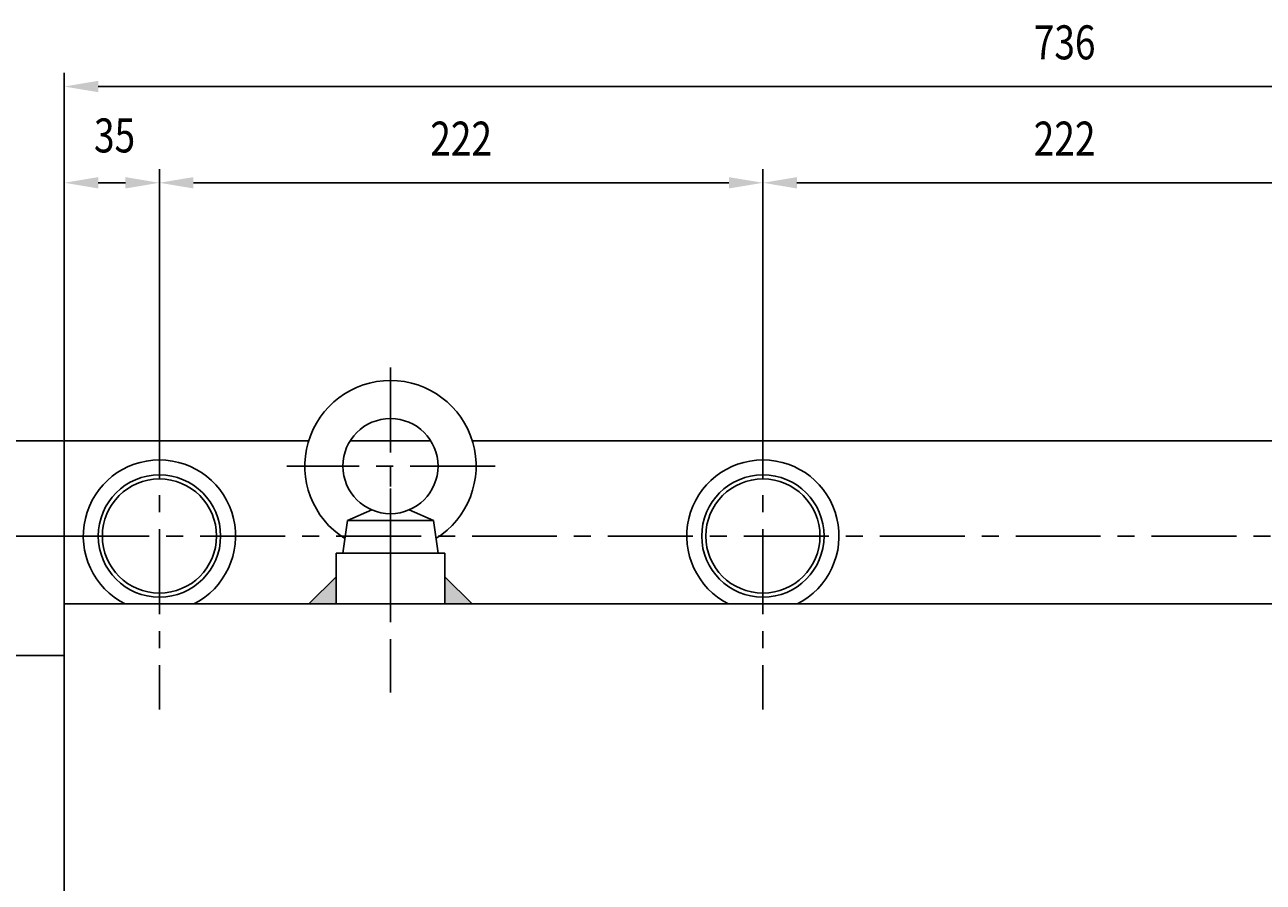
# Model space of a CAD drawing. Extents: x -75 to 2895, y -570 to 1530.
# Drawn here: x 424 to 879, y 143 to 458 of the extents above; entities that cross this region are included whole.
import ezdxf
from ezdxf.enums import TextEntityAlignment as Align

# ---------------------------------------------------------------- set-up
doc = ezdxf.new("R2010")
doc.units = 0
doc.header["$LTSCALE"] = 25
doc.linetypes.add('LINEA-LINEETTA', pattern=[2, 1.25, -0.25, 0.25, -0.25])
doc.layers.get('0').update_dxf_attribs({"linetype": 'CONTINUOUS'})
doc.layers.get('DEFPOINTS').update_dxf_attribs({"linetype": 'CONTINUOUS'})
for name, color, linetype in [('ASSI', 3, 'LINEA-LINEETTA'), ('L1', 7, 'CONTINUOUS'), ('QUOTE', 1, 'CONTINUOUS')]:
    doc.layers.add(name, color=color, linetype=linetype)
doc.styles.get("Standard").update_dxf_attribs({"font": 'romans', "width": 0.8, "height": 12.5})
doc.dimstyles.get("Standard").update_dxf_attribs({"dimtxt": 0.18, "dimasz": 0.18, "dimexe": 0.18, "dimexo": 0.0625, "dimgap": 0.09, "dimtad": 0, "dimtih": 1, "dimtoh": 1, "dimdec": 4, "dimzin": 0, "dimtxsty": 'STANDARD', "dimcen": 0.09, "dimazin": 3, "dimtfac": 1, "dimtdec": 4, "dimtofl": 0, "dimtmove": 0, "dimatfit": 3, "dimtolj": 1, "dimtzin": 0})

# ---------------------------------------------------------------- blocks, each defined once
blk = doc.blocks.new('*D4')
at = {"color": 0, "linetype": 'BYBLOCK'}
for p, q in [((2295.77, 1426.55), (2045.74, 1426.55)), ((2050.74, 1414.05), (2050.74, 909.05)), ((2295.77, 896.55), (2045.74, 896.55))]:
    blk.add_line(p, q, dxfattribs=at)
for points in [[(2048.66, 1414.05), (2052.83, 1414.05), (2050.74, 1426.55)], [(2048.66, 909.05), (2052.83, 909.05), (2050.74, 896.55)]]:
    blk.add_solid(points, dxfattribs=at)
at = {"layer": 'DEFPOINTS', "color": 0, "linetype": 'BYBLOCK'}
for p in [(2296.07, 1426.55), (2050.74, 896.55), (2296.07, 896.55)]:
    blk.add_point(p, dxfattribs=at)
at = {"color": 0, "linetype": 'BYBLOCK', "width": 0.8}
blk.add_text('530', height=12.5, rotation=90, dxfattribs=at).set_placement((2040.74, 1161.55), align=Align.CENTER)
blk = doc.blocks.new('*D5')
at = {"color": 0, "linetype": 'BYBLOCK'}
for p, q in [((2295.77, 1461.55), (1978.15, 1461.55)), ((1983.15, 1449.05), (1983.15, 874.05)), ((2295.77, 861.55), (1978.15, 861.55))]:
    blk.add_line(p, q, dxfattribs=at)
for points in [[(1981.06, 1449.05), (1985.23, 1449.05), (1983.15, 1461.55)], [(1981.06, 874.05), (1985.23, 874.05), (1983.15, 861.55)]]:
    blk.add_solid(points, dxfattribs=at)
at = {"layer": 'DEFPOINTS', "color": 0, "linetype": 'BYBLOCK'}
for p in [(2296.07, 1461.55), (1983.15, 861.55), (2296.07, 861.55)]:
    blk.add_point(p, dxfattribs=at)
at = {"color": 0, "linetype": 'BYBLOCK', "width": 0.8}
blk.add_text('600', height=12.5, rotation=90, dxfattribs=at).set_placement((1973.15, 1161.55), align=Align.CENTER)
blk = doc.blocks.new('*D43')
at = {"color": 0, "linetype": 'BYBLOCK'}
for p, q in [((438.1, 305.62), (438.1, 405.26)), ((473.1, 305.62), (473.1, 405.26)), ((450.6, 400.26), (460.6, 400.26))]:
    blk.add_line(p, q, dxfattribs=at)
for points in [[(450.6, 402.34), (450.6, 398.17), (438.1, 400.26)], [(460.6, 402.34), (460.6, 398.17), (473.1, 400.26)]]:
    blk.add_solid(points, dxfattribs=at)
at = {"layer": 'DEFPOINTS', "color": 0, "linetype": 'BYBLOCK'}
for p in [(473.1, 400.26), (438.1, 305.32), (473.1, 305.32)]:
    blk.add_point(p, dxfattribs=at)
at = {"color": 0, "linetype": 'BYBLOCK', "width": 0.8}
blk.add_text('35', height=12.5, dxfattribs=at).set_placement((456.6, 411.42), align=Align.CENTER)
blk = doc.blocks.new('*D39')
at = {"color": 0, "linetype": 'BYBLOCK'}
for p, q in [((473.1, 400.56), (473.1, 405.26)), ((695.1, 305.62), (695.1, 405.26)), ((485.6, 400.26), (682.6, 400.26))]:
    blk.add_line(p, q, dxfattribs=at)
for points in [[(485.6, 402.34), (485.6, 398.17), (473.1, 400.26)], [(682.6, 402.34), (682.6, 398.17), (695.1, 400.26)]]:
    blk.add_solid(points, dxfattribs=at)
at = {"layer": 'DEFPOINTS', "color": 0, "linetype": 'BYBLOCK'}
for p in [(473.1, 400.26), (695.1, 400.26), (695.1, 305.32)]:
    blk.add_point(p, dxfattribs=at)
at = {"color": 0, "linetype": 'BYBLOCK', "width": 0.8}
blk.add_text('222', height=12.5, dxfattribs=at).set_placement((584.1, 410.26), align=Align.CENTER)
blk = doc.blocks.new('*D41')
at = {"color": 0, "linetype": 'BYBLOCK'}
for p, q in [((695.1, 400.56), (695.1, 405.26)), ((917.1, 270.62), (917.1, 405.26)), ((904.6, 400.26), (707.6, 400.26))]:
    blk.add_line(p, q, dxfattribs=at)
for points in [[(707.6, 402.34), (707.6, 398.17), (695.1, 400.26)], [(904.6, 402.34), (904.6, 398.17), (917.1, 400.26)]]:
    blk.add_solid(points, dxfattribs=at)
at = {"layer": 'DEFPOINTS', "color": 0, "linetype": 'BYBLOCK'}
for p in [(695.1, 400.26), (695.1, 400.26), (917.1, 270.32)]:
    blk.add_point(p, dxfattribs=at)
at = {"color": 0, "linetype": 'BYBLOCK', "width": 0.8}
blk.add_text('222', height=12.5, dxfattribs=at).set_placement((806.1, 410.26), align=Align.CENTER)
blk = doc.blocks.new('*D38')
at = {"color": 0, "linetype": 'BYBLOCK'}
for p, q in [((438.1, 400.56), (438.1, 440.67)), ((1174.1, 400.56), (1174.1, 440.67)), ((450.6, 435.67), (1161.6, 435.67))]:
    blk.add_line(p, q, dxfattribs=at)
for points in [[(450.6, 437.75), (450.6, 433.58), (438.1, 435.67)], [(1161.6, 437.75), (1161.6, 433.58), (1174.1, 435.67)]]:
    blk.add_solid(points, dxfattribs=at)
at = {"layer": 'DEFPOINTS', "color": 0, "linetype": 'BYBLOCK'}
for p in [(1174.1, 435.67), (438.1, 400.26), (1174.1, 400.26)]:
    blk.add_point(p, dxfattribs=at)
at = {"color": 0, "linetype": 'BYBLOCK', "width": 0.8}
blk.add_text('736', height=12.5, dxfattribs=at).set_placement((806.1, 445.67), align=Align.CENTER)

msp = doc.modelspace()

# ---------------------------------------------------------------- linework, layer by layer
at = {"layer": 'ASSI'}
for p, q in [((558.0999, 332.32873), (558.0999, 212.78423)), ((473.0999, 322.7946), (473.0999, 206.50837)), ((695.0999, 322.7946), (695.0999, 206.50837)), ((596.62348, 296.03544), (519.9258, 296.03544)), ((558.0999, 244.03544), (558.0999, 296.03544)), ((438.0999, 270.31506), (1174.09532, 270.31506))]:
    msp.add_line(p, q, dxfattribs=at)
at = {"layer": 'L1'}
for p, q in [((438.0999, 305.31506), (527.99776, 305.31506)), ((438.0999, 305.31506), (438.0999, -294.68494)), ((543.26283, 305.31506), (572.93697, 305.31506)), ((588.20203, 305.31506), (1174.09532, 305.31506)), ((542.31057, 276.03544), (551.24985, 279.93181)), ((573.88922, 276.03544), (564.94995, 279.93181)), ((540.5999, 264.03544), (542.31057, 276.03544)), ((573.88922, 276.03544), (542.31057, 276.03544)), ((575.5999, 264.03544), (573.88922, 276.03544)), ((578.0999, 264.03544), (538.0999, 264.03544)), ((538.0999, 245.31506), (538.0999, 264.03544)), ((578.0999, 245.31506), (578.0999, 264.03544)), ((538.0999, 255.34047), (528.0999, 245.34047)), ((578.0999, 255.34047), (588.0999, 245.34047)), ((438.0999, 245.31506), (1234.09532, 245.31506)), ((380.0999, 226.31506), (438.0999, 226.31506))]:
    msp.add_line(p, q, dxfattribs=at)
for centre, radius in [((558.0999, 296.03544), 17.5), ((473.0999, 270.31506), 22.5), ((695.0999, 270.31506), 22.5), ((473.0999, 270.31506), 21), ((695.0999, 270.31506), 21)]:
    msp.add_circle(centre, radius, dxfattribs=at)
for centre, radius, start, end in [((558.0999, 296.03544), 31.5, 302.106239, 237.893761), ((473.0999, 270.31506), 28, 296.7655006, 243.2344994), ((695.0999, 270.31506), 28, 296.7655006, 243.2344994)]:
    msp.add_arc(centre, radius, start, end, dxfattribs=at)
for points in [[(528.0999, 245.34047), (538.0999, 245.31506), (538.0999, 255.34047)], [(588.0999, 245.34047), (578.0999, 245.31506), (578.0999, 255.34047)]]:
    msp.add_solid(points, dxfattribs=at)

# ---------------------------------------------------------------- dimensions: what is measured, and where the dimension line sits
at = {"layer": 'QUOTE'}
for base, p1, p2, picture, middle in [((1174.09532, 435.66511), (438.0999, 400.25598), (1174.09532, 400.25598), '*D38', (806.09761, 445.66511)), ((695.0999, 400.25598), (473.0999, 400.25598), (695.0999, 305.31506), '*D39', (584.0999, 410.25598)), ((695.0999, 400.25598), (917.09532, 270.31506), (695.0999, 400.25598), '*D41', (806.09761, 410.25598))]:
    dim = msp.add_linear_dim(base=base, p1=p1, p2=p2, dimstyle='Standard', dxfattribs=at)
    dim.commit()
    dim.dimension.update_dxf_attribs({"geometry": picture, "text_midpoint": middle})
dim = msp.add_linear_dim(base=(473.0999, 400.25598), p1=(438.0999, 305.31506), p2=(473.0999, 305.31506), dimstyle='Standard', dxfattribs=at)
dim.commit()
dim.dimension.update_dxf_attribs({"geometry": '*D43', "text_midpoint": (456.60214, 411.41798), "dimtype": 128})
for base, p1, p2, picture, middle in [((125.17451, -294.68494), (438.0999, 305.31506), (438.0999, -294.68494), '*D5', (115.17451, 5.31506)), ((192.7726, -259.68494), (438.0999, 270.31506), (438.0999, -259.68494), '*D4', (182.7726, 5.31506))]:
    dim = msp.add_linear_dim(base=base, p1=p1, p2=p2, angle=90, dimstyle='Standard', dxfattribs=at)
    dim.commit()
    dim.dimension.update_dxf_attribs({"geometry": picture, "text_midpoint": middle, "insert": (-1857.97148, -1156.23635)})

doc.saveas('drawing.dxf')
